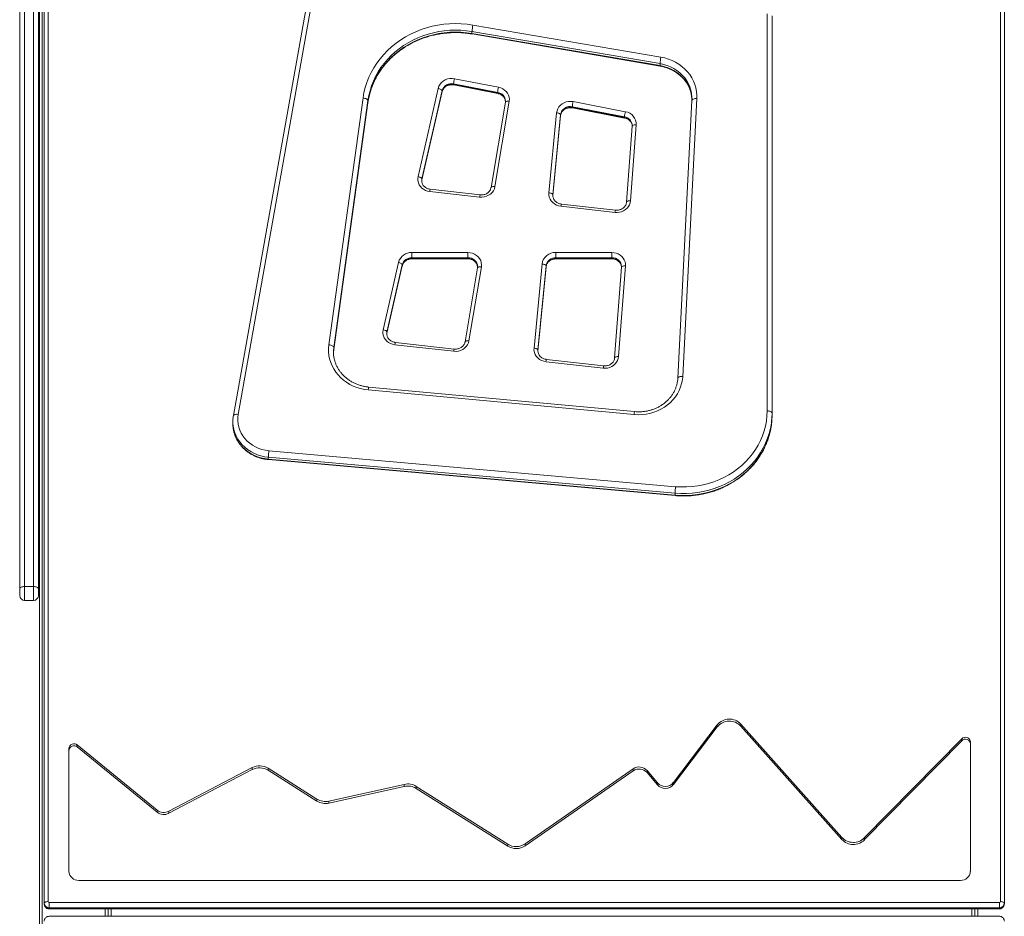
# Model space of a CAD drawing. Units: millimetres. Extents: x -2698 to 3476, y -4850 to 1702.
# Drawn here: x 562 to 1564, y 327 to 1239 of the extents above; entities that cross this region are included whole.
import ezdxf

# ---------------------------------------------------------------- set-up
doc = ezdxf.new("R2010")
doc.units = ezdxf.units.MM

msp = doc.modelspace()

# ---------------------------------------------------------------- linework, layer by layer
at = {"color": 7, "linetype": 'Continuous', "lineweight": 15}
for p, q in [((590.7, 1694.1), (590.7, 342.3)), ((1559.7, 342.3), (1559.7, 1694.1)), ((586.7, 340.7), (586.7, 1692.5)), ((1563.7, 1692.5), (1563.7, 340.7)), ((561.7, 1613.3), (561.7, 660.7)), ((566.7, 662.7), (566.7, 1615.3)), ((575.7, 1615.3), (575.7, 662.7)), ((580.7, 660.7), (580.7, 1613.3)), ((581.7, 1477.6), (581.7, -820.4)), ((584.7, -819.2), (584.7, 1478.8)), ((859.9, 1262.6), (784.1, 837.9)), ((855, 1261.4), (779.1, 836.7)), ((1322.3, 841.5), (1322.3, 1245.4)), ((1327.3, 1243.4), (1327.3, 839.4)), ((1022.8, 1234), (1214.2, 1201.3)), ((1021.9, 1227.4), (1021.9, 1225.4)), ((1213.3, 1194.8), (1021.9, 1227.4)), ((1021.9, 1225.4), (1213.3, 1192.7)), ((1022, 1224.9), (1213.3, 1192.2)), ((1213.3, 1194.8), (1213.3, 1192.7)), ((1048.1, 1165.5), (1003.3, 1174.2)), ((1003.3, 1174.2), (1003.3, 1173.4)), ((1003.3, 1173.4), (1048.1, 1164.7)), ((1003.4, 1173), (1048.2, 1164.4)), ((1004.2, 1179.4), (1048.9, 1170.8)), ((967.1, 1079.8), (987.5, 1169.5)), ((991.5, 1167.2), (971, 1077.4)), ((971, 1076.6), (991.5, 1166.3)), ((971, 1076.5), (991.4, 1166.2)), ((991.5, 1167.2), (991.5, 1166.3)), ((1048.1, 1165.5), (1048.1, 1164.7)), ((876.3, 908.7), (911.1, 1159.8)), ((916, 1157.2), (881.2, 906.1)), ((881.2, 904), (916, 1155.1)), ((881.2, 903.9), (916, 1155)), ((916, 1157.2), (916, 1155.1)), ((1055.9, 1155.4), (1041.3, 1068.6)), ((1059.8, 1156.4), (1045.3, 1069.6)), ((1056, 1156.4), (1056, 1156.6)), ((1124.9, 1156.1), (1178, 1145.8)), ((1245.8, 1157.3), (1231.4, 874.8)), ((1250.8, 1159.1), (1236.4, 876.6)), ((1245.8, 1157.3), (1245.9, 1159)), ((1100.2, 1063.3), (1108.1, 1144.7)), ((1112.1, 1142.7), (1104.2, 1061.4)), ((1112.1, 1142.7), (1112.1, 1141.9)), ((1177.2, 1140.6), (1124.1, 1150.8)), ((1124.1, 1150.8), (1124.1, 1150)), ((1124.1, 1150), (1177.2, 1139.8)), ((1124.2, 1149.7), (1177.3, 1139.4)), ((1104.2, 1060.5), (1112.1, 1141.9)), ((1104.2, 1060.5), (1112.1, 1141.8)), ((1112.1, 1141.8), (1112.1, 1141.9)), ((1177.2, 1140.6), (1177.2, 1139.8)), ((1189.1, 1132.5), (1183.2, 1055.1)), ((1185.1, 1131.1), (1179.2, 1053.8)), ((1185.1, 1131), (1185.1, 1131.7)), ((970.8, 1075.2), (971, 1076.5)), ((971, 1077.4), (971, 1076.6)), ((1029.7, 1058.9), (979.1, 1064.6)), ((1030.2, 1061.2), (979.5, 1066.9)), ((1104.2, 1061.4), (1104.2, 1060.7)), ((1104.2, 1061.4), (1104.2, 1060.5)), ((1167.5, 1043.4), (1112.5, 1049.6)), ((1167.9, 1045.7), (1112.9, 1051.9)), ((960.8, 1002.6), (1017.7, 1002.6)), ((960.8, 997.3), (960.8, 1002.6)), ((1017.7, 1002.6), (1017.7, 997.3)), ((1107.2, 1002.6), (1164.2, 1002.6)), ((1107.2, 997.3), (1107.2, 1002.6)), ((1164.2, 1002.6), (1164.2, 997.3)), ((931.5, 924.1), (947.1, 992.5)), ((960.8, 997.3), (960.8, 996.5)), ((1017.7, 997.3), (960.8, 997.3)), ((960.8, 996.5), (1017.7, 996.5)), ((960.8, 996.1), (1017.7, 996.1)), ((1017.7, 997.3), (1017.7, 996.5)), ((1107.2, 997.3), (1107.2, 996.5)), ((1164.2, 997.3), (1107.2, 997.3)), ((1107.2, 996.5), (1164.2, 996.5)), ((1107.2, 996.1), (1164.2, 996.1)), ((1164.2, 997.3), (1164.2, 996.5)), ((951, 990.1), (935.4, 921.7)), ((935.4, 920.8), (951, 989.2)), ((935.4, 920.7), (951, 989.1)), ((951, 990.1), (951, 989.2)), ((1027.6, 986.9), (1015, 911.8)), ((1031.5, 987.9), (1018.9, 912.8)), ((1085.1, 905.3), (1093.3, 991)), ((1097.3, 989), (1089, 903.3)), ((1089, 902.5), (1097.3, 988.2)), ((1089, 902.4), (1097.3, 988.1)), ((1097.3, 989), (1097.3, 988.2)), ((1097.3, 988.2), (1097.3, 988.1)), ((1174.2, 987.6), (1167.1, 895.4)), ((1178.1, 989), (1171.1, 896.7)), ((1174.2, 987.6), (1174.2, 988.1)), ((935.3, 919.5), (935.4, 920.7)), ((935.4, 921.7), (935.4, 920.8)), ((881.2, 906.1), (881.2, 904)), ((1003.4, 902.1), (943.5, 908.8)), ((1003.8, 904.4), (944, 911.1)), ((1089, 903.3), (1089, 902.6)), ((1089, 903.3), (1089, 902.5)), ((1155.9, 887.3), (1097.7, 893.8)), ((1155.4, 885), (1097.3, 891.5)), ((1231.4, 874.8), (1231.4, 874.8)), ((1186.9, 837.8), (916.4, 862.8)), ((1187.4, 840.7), (916.8, 865.7)), ((1327.3, 839.4), (1327.3, 837.3)), ((778.6, 830.7), (778.6, 831)), ((778.6, 830.7), (778.6, 828.6)), ((778.6, 828.6), (778.6, 828.2)), ((1228.6, 757.8), (814.7, 794.4)), ((814.7, 794.4), (814.7, 792.4)), ((814.7, 792.4), (1228.6, 755.8)), ((814.8, 791.9), (1228.7, 755.3)), ((815.2, 801), (1229.1, 764.4)), ((1228.6, 757.8), (1228.6, 755.8)), ((566.7, 648.7), (566.7, 662.7)), ((566.7, 662.7), (575.7, 662.7)), ((575.7, 662.7), (575.7, 648.7)), ((561.7, 660.7), (561.7, 653.7)), ((580.7, 653.7), (580.7, 660.7)), ((566.7, 648.7), (575.7, 648.7)), ((1271.5, 522.1), (1226.9, 463.4)), ((1271.5, 520), (1271.5, 522.1)), ((1398.4, 407.6), (1295.5, 522.9)), ((1295.5, 520.9), (1295.5, 522.9)), ((1271.5, 520), (1226.9, 461.3)), ((1398.4, 405.5), (1295.5, 520.9)), ((701.7, 435.3), (620.2, 501.7)), ((620.2, 499.6), (620.2, 501.7)), ((1520.4, 508), (1421.2, 407.1)), ((1520.4, 505.9), (1421.2, 405)), ((1520.4, 505.9), (1520.4, 508)), ((1529.1, 373), (1529.1, 505)), ((611.8, 498.3), (611.8, 373)), ((701.7, 433.3), (620.2, 499.6)), ((798.4, 478.6), (713.3, 434.2)), ((798.4, 476.6), (713.3, 432.2)), ((798.4, 476.6), (798.4, 478.6)), ((864.2, 446.6), (814.4, 478)), ((814.4, 475.9), (814.4, 478)), ((864.2, 444.5), (814.4, 475.9)), ((1186.1, 477.4), (1076, 401.2)), ((1186.1, 475.3), (1076, 399.1)), ((1186.1, 475.3), (1186.1, 477.4)), ((1210.7, 463), (1200.1, 475.7)), ((1200.1, 473.6), (1200.1, 475.7)), ((1210.7, 461), (1200.1, 473.6)), ((953.1, 461.6), (876.3, 444.6)), ((953.1, 459.5), (953.1, 461.6)), ((1210.7, 461), (1210.7, 463)), ((1226.9, 461.3), (1226.9, 463.4)), ((953.1, 459.5), (876.3, 442.5)), ((1058.4, 400.8), (965.2, 459.5)), ((965.2, 457.5), (965.2, 459.5)), ((1058.4, 398.7), (965.2, 457.5)), ((864.2, 444.5), (864.2, 446.6)), ((876.3, 442.5), (876.3, 444.6)), ((701.7, 433.3), (701.7, 435.3)), ((713.3, 432.2), (713.3, 434.2)), ((1058.4, 398.7), (1058.4, 400.8)), ((1076, 399.1), (1076, 401.2)), ((1398.4, 405.5), (1398.4, 407.6)), ((1421.2, 405), (1421.2, 407.1)), ((621.8, 363.9), (1519.1, 363.9)), ((591.7, 336.1), (591.7, 341.4)), ((591.7, 341.4), (1558.7, 341.4)), ((1558.7, 336.1), (1558.7, 341.4)), ((586.7, 340.7), (586.7, 339.8)), ((1558.7, 336.1), (591.7, 336.1)), ((591.7, 336.1), (591.7, 335.3)), ((591.7, 335.3), (1558.7, 335.3)), ((591.7, 334.9), (1558.7, 334.9)), ((651.7, 327.4), (651.7, 334.9)), ((1533.7, 334.9), (1533.7, 327.4)), ((1558.7, 336.1), (1558.7, 335.3)), ((1563.7, 340.7), (1563.7, 339.8)), ((1558.7, 327.4), (591.7, 327.4))]:
    msp.add_line(p, q, dxfattribs=at)
at = {"color": 8, "linetype": 'Continuous', "lineweight": 15}
for p, q in [((991.5, 1166.3), (991.4, 1166.2)), ((916, 1155.1), (916, 1155)), ((971, 1077.4), (970.8, 1075.6)), ((970.8, 1075.2), (971, 1076.6)), ((971, 1076.6), (971, 1076.5)), ((960.8, 996.1), (960.8, 996.5)), ((1017.7, 996.1), (1017.7, 996.5)), ((1107.2, 996.1), (1107.2, 996.5)), ((1164.2, 996.1), (1164.2, 996.5)), ((951, 989.2), (951, 989.1)), ((935.4, 921.7), (935.2, 919.8)), ((935.2, 919.4), (935.4, 920.8)), ((935.4, 920.8), (935.4, 920.7)), ((880.9, 900.7), (881.2, 904)), ((881.2, 904), (881.2, 903.9)), ((591.7, 335.3), (591.7, 334.9)), ((648.7, 334.9), (648.7, 327.4)), ((654.7, 327.4), (654.7, 334.9)), ((1530.7, 334.9), (1530.7, 327.4)), ((1536.7, 327.4), (1536.7, 334.9)), ((1558.7, 334.9), (1558.7, 335.3))]:
    msp.add_line(p, q, dxfattribs=at)
at = {"color": 7, "linetype": 'Continuous', "lineweight": 15, "flags": 128}
for points in [[(911.1, 1159.8), (912, 1165.2), (913.3, 1170.4), (915, 1175.7), (917, 1180.8), (919.4, 1185.7), (922.1, 1190.6), (925.1, 1195.2), (928.4, 1199.7), (932.1, 1204), (936, 1208.1), (940.2, 1211.9), (944.7, 1215.5), (949.4, 1218.8), (954.3, 1221.9), (959.4, 1224.7), (964.7, 1227.1), (970.2, 1229.3), (975.8, 1231.2), (981.5, 1232.7), (987.3, 1233.9), (993.2, 1234.7), (999.1, 1235.3), (1005.1, 1235.4), (1011, 1235.3), (1017, 1234.8), (1022.8, 1234)], [(1021.9, 1227.4), (1016.3, 1228.2), (1010.7, 1228.7), (1005.1, 1228.8), (999.4, 1228.6), (993.8, 1228.2), (988.3, 1227.3), (982.8, 1226.2), (977.3, 1224.8), (972, 1223), (966.9, 1221), (961.8, 1218.6), (957, 1216), (952.3, 1213.1), (947.9, 1209.9), (943.6, 1206.5), (939.7, 1202.9), (935.9, 1199), (932.5, 1195), (929.3, 1190.7), (926.4, 1186.3), (923.9, 1181.7), (921.6, 1177), (919.7, 1172.2), (918.2, 1167.2), (916.9, 1162.2), (916, 1157.2)], [(916, 1155.1), (916.9, 1160.2), (918.2, 1165.2), (919.7, 1170.1), (921.6, 1174.9), (923.9, 1179.7), (926.4, 1184.2), (929.3, 1188.7), (932.5, 1192.9), (935.9, 1197), (939.7, 1200.8), (943.6, 1204.5), (947.9, 1207.9), (952.3, 1211), (957, 1213.9), (961.8, 1216.5), (966.9, 1218.9), (972, 1220.9), (977.3, 1222.7), (982.8, 1224.1), (988.3, 1225.3), (993.8, 1226.1), (999.4, 1226.6), (1005.1, 1226.8), (1010.7, 1226.6), (1016.3, 1226.1), (1021.9, 1225.4)], [(1214.2, 1201.3), (1218.1, 1200.5), (1221.9, 1199.3), (1225.6, 1197.9), (1229.1, 1196.1), (1232.5, 1194.1), (1235.6, 1191.8), (1238.5, 1189.2), (1241.2, 1186.5), (1243.5, 1183.5), (1245.6, 1180.3), (1247.3, 1177), (1248.7, 1173.6), (1249.8, 1170.1), (1250.5, 1166.5), (1250.8, 1162.8), (1250.8, 1159.1)], [(987.5, 1169.5), (988.2, 1171.7), (989.4, 1173.7), (990.8, 1175.5), (992.6, 1177), (994.7, 1178.2), (996.9, 1179.1), (999.3, 1179.6), (1001.7, 1179.7), (1004.2, 1179.4)], [(991.5, 1167.2), (991.4, 1167.5), (991.2, 1167.8), (990.8, 1168.2), (990.3, 1168.5), (989.7, 1168.9), (989, 1169.1), (988.3, 1169.4), (987.5, 1169.5)], [(1048.9, 1170.8), (1051.2, 1170.1), (1053.3, 1169.2), (1055.2, 1167.9), (1056.8, 1166.4), (1058.2, 1164.6), (1059.1, 1162.7), (1059.8, 1160.6), (1060, 1158.5), (1059.8, 1156.4)], [(911.1, 1159.8), (912.1, 1159.6), (913, 1159.4), (913.8, 1159.1), (914.6, 1158.8), (915.2, 1158.4), (915.7, 1158), (916, 1157.6), (916, 1157.2)], [(1108.1, 1144.7), (1108.5, 1146.8), (1109.3, 1148.9), (1110.4, 1150.7), (1111.9, 1152.4), (1113.7, 1153.8), (1115.7, 1155), (1117.9, 1155.8), (1120.2, 1156.2), (1122.6, 1156.3), (1124.9, 1156.1)], [(1108.1, 1144.7), (1108.8, 1144.6), (1109.6, 1144.5), (1110.3, 1144.3), (1110.9, 1144), (1111.4, 1143.7), (1111.8, 1143.4), (1112, 1143.1), (1112.1, 1142.7)], [(979.1, 1064.6), (976.8, 1065), (974.6, 1065.8), (972.7, 1066.9), (970.9, 1068.2), (969.4, 1069.8), (968.2, 1071.6), (967.4, 1073.6), (966.9, 1075.7), (966.8, 1077.8), (967.1, 1079.8)], [(971, 1077.4), (970.9, 1077.8), (970.7, 1078.1), (970.3, 1078.5), (969.8, 1078.8), (969.2, 1079.2), (968.6, 1079.4), (967.8, 1079.7), (967.1, 1079.8)], [(970.8, 1075.6), (970.8, 1075.6), (970.8, 1075.3)], [(1045.3, 1069.6), (1044.7, 1067.5), (1043.8, 1065.5), (1042.4, 1063.7), (1040.8, 1062.1), (1038.9, 1060.8), (1036.8, 1059.8), (1034.5, 1059.1), (1032.1, 1058.8), (1029.7, 1058.9)], [(1112.5, 1049.6), (1110.1, 1050), (1107.9, 1050.8), (1105.9, 1052), (1104.1, 1053.4), (1102.6, 1055.1), (1101.4, 1057), (1100.6, 1059), (1100.2, 1061.2), (1100.2, 1063.3)], [(1100.2, 1063.3), (1101, 1063.2), (1101.8, 1063.1), (1102.5, 1062.9), (1103.1, 1062.6), (1103.6, 1062.3), (1103.9, 1062), (1104.2, 1061.7), (1104.2, 1061.4)], [(1183.2, 1055.1), (1182.8, 1053.1), (1182.1, 1051.1), (1181.1, 1049.3), (1179.8, 1047.6), (1178.1, 1046.2), (1176.3, 1045), (1174.2, 1044.1), (1172, 1043.5), (1169.8, 1043.3), (1167.5, 1043.4)], [(1017.7, 1002.6), (1020.1, 1002.4), (1022.4, 1001.9), (1024.6, 1000.9), (1026.6, 999.7), (1028.3, 998.2), (1029.7, 996.4), (1030.8, 994.4), (1031.4, 992.3), (1031.7, 990.1), (1031.5, 987.9)], [(1164.2, 1002.6), (1166.5, 1002.4), (1168.7, 1001.9), (1170.8, 1001.1), (1172.7, 1000), (1174.4, 998.6), (1175.8, 996.9), (1176.9, 995.1), (1177.7, 993.1), (1178.1, 991.1), (1178.1, 989)], [(951, 990.1), (951, 990.4), (950.7, 990.7), (950.4, 991.1), (949.9, 991.4), (949.3, 991.8), (948.6, 992), (947.9, 992.3), (947.1, 992.5)], [(1097.3, 989), (1097.2, 989.3), (1097, 989.7), (1096.6, 990), (1096.1, 990.3), (1095.5, 990.5), (1094.8, 990.7), (1094.1, 990.9), (1093.3, 991)], [(943.5, 908.8), (941.2, 909.3), (939.1, 910), (937.1, 911.1), (935.3, 912.4), (933.8, 914), (932.7, 915.9), (931.8, 917.8), (931.3, 919.9), (931.2, 922), (931.5, 924.1)], [(935.4, 921.7), (935.4, 922), (935.1, 922.4), (934.8, 922.7), (934.3, 923.1), (933.7, 923.4), (933, 923.7), (932.3, 923.9), (931.5, 924.1)], [(935.2, 919.8), (935.2, 919.8), (935.2, 919.5)], [(1018.9, 912.8), (1018.3, 910.7), (1017.4, 908.7), (1016.1, 906.9), (1014.4, 905.3), (1012.5, 903.9), (1010.4, 902.9), (1008.1, 902.3), (1005.7, 902), (1003.4, 902.1)], [(916.4, 862.8), (912.4, 863.4), (908.5, 864.2), (904.8, 865.4), (901.1, 866.8), (897.6, 868.5), (894.3, 870.6), (891.2, 872.8), (888.3, 875.4), (885.7, 878.1), (883.4, 881), (881.3, 884.1), (879.6, 887.4), (878.2, 890.8), (877.1, 894.3), (876.4, 897.9), (876, 901.5), (876, 905.1), (876.3, 908.7)], [(876.3, 908.7), (877.2, 908.6), (878.2, 908.3), (879, 908.1), (879.8, 907.7), (880.4, 907.3), (880.9, 906.9), (881.1, 906.5), (881.2, 906.1)], [(1097.3, 891.5), (1094.9, 892), (1092.7, 892.8), (1090.7, 893.9), (1088.9, 895.3), (1087.4, 897), (1086.2, 898.9), (1085.4, 901), (1085, 903.1), (1085.1, 905.3)], [(1089, 903.3), (1089, 903.6), (1088.7, 903.9), (1088.4, 904.3), (1087.9, 904.6), (1087.3, 904.8), (1086.6, 905), (1085.8, 905.2), (1085.1, 905.3)], [(1171.1, 896.7), (1170.8, 894.7), (1170.1, 892.7), (1169, 890.9), (1167.7, 889.2), (1166.1, 887.8), (1164.2, 886.6), (1162.1, 885.7), (1160, 885.1), (1157.7, 884.9), (1155.4, 885)], [(1236.4, 876.6), (1236.1, 873), (1235.3, 869.3), (1234.2, 865.8), (1232.8, 862.3), (1231, 859), (1228.9, 855.8), (1226.5, 852.8), (1223.8, 850.1), (1220.9, 847.5), (1217.7, 845.2), (1214.3, 843.2), (1210.7, 841.5), (1206.9, 840.1), (1203, 839), (1199.1, 838.2), (1195, 837.7), (1191, 837.6), (1186.9, 837.8)], [(784.1, 837.9), (783.7, 834.6), (783.6, 831.4), (784, 828.1), (784.7, 824.9), (785.7, 821.8), (787.1, 818.8), (788.9, 816), (790.9, 813.3), (793.2, 810.8), (795.8, 808.6), (798.6, 806.6), (801.7, 804.9), (804.9, 803.4), (808.2, 802.3), (811.7, 801.5), (815.2, 801)], [(1228.6, 755.8), (1234.4, 755.4), (1240.1, 755.4), (1245.9, 755.8), (1251.6, 756.4), (1257.3, 757.4), (1262.9, 758.8), (1268.4, 760.4), (1273.7, 762.4), (1278.9, 764.7), (1283.9, 767.2), (1288.8, 770.1), (1293.4, 773.2), (1297.8, 776.7), (1301.9, 780.3), (1305.8, 784.2), (1309.4, 788.3), (1312.7, 792.6), (1315.7, 797.1), (1318.4, 801.8), (1320.7, 806.6), (1322.7, 811.5), (1324.4, 816.5), (1325.6, 821.7), (1326.6, 826.8), (1327.1, 832.1), (1327.3, 837.3)], [(1229.1, 764.4), (1234.7, 764.1), (1240.4, 764.1), (1246.1, 764.5), (1251.7, 765.2), (1257.2, 766.2), (1262.7, 767.6), (1268.1, 769.3), (1273.3, 771.3), (1278.3, 773.7), (1283.2, 776.3), (1287.9, 779.3), (1292.3, 782.5), (1296.5, 785.9), (1300.4, 789.6), (1304.1, 793.6), (1307.4, 797.7), (1310.5, 802.1), (1313.2, 806.6), (1315.6, 811.3), (1317.6, 816.1), (1319.3, 821.1), (1320.6, 826.1), (1321.6, 831.2), (1322.1, 836.3), (1322.3, 841.5)], [(1327.3, 839.4), (1327.2, 839.8), (1326.9, 840.2), (1326.5, 840.5), (1325.8, 840.9), (1325.1, 841.1), (1324.2, 841.3), (1323.3, 841.4), (1322.3, 841.5)], [(1327.3, 839.4), (1327.1, 834.1), (1326.9, 831.3)], [(566.7, 662.7), (565.7, 662.7), (564.8, 662.6), (563.9, 662.4), (563.1, 662.1), (562.5, 661.8), (562.1, 661.5), (561.8, 661.1), (561.7, 660.7)], [(580.7, 660.7), (580.6, 661.1), (580.3, 661.5), (579.8, 661.8), (579.2, 662.1), (578.4, 662.4), (577.6, 662.6), (576.6, 662.7), (575.7, 662.7)], [(586.7, 340.7), (586.7, 341), (587, 341.3), (587.3, 341.6), (587.8, 341.8), (588.4, 342.1), (589.1, 342.2), (589.9, 342.3), (590.7, 342.3)], [(1563.7, 340.7), (1563.6, 341), (1563.4, 341.3), (1563, 341.6), (1562.5, 341.8), (1561.9, 342.1), (1561.2, 342.2), (1560.5, 342.3), (1559.7, 342.3)]]:
    msp.add_lwpolyline(points, dxfattribs=at)
at = {"color": 8, "linetype": 'Continuous', "lineweight": 15, "flags": 128}
for points in [[(1022, 1224.9), (1022, 1224.9), (1021.9, 1225), (1021.9, 1225.4)], [(1245.9, 1159), (1245.8, 1160.8), (1245.5, 1164.2), (1244.7, 1167.6), (1243.7, 1171), (1242.2, 1174.2), (1240.5, 1177.3), (1238.4, 1180.2), (1236, 1182.9), (1233.4, 1185.4), (1230.5, 1187.7), (1227.4, 1189.7), (1224.1, 1191.4), (1220.6, 1192.8), (1217, 1194), (1213.3, 1194.8)], [(1213.3, 1192.7), (1217, 1191.9), (1220.6, 1190.8), (1224.1, 1189.3), (1227.4, 1187.6), (1230.5, 1185.6), (1233.4, 1183.3), (1236, 1180.8), (1238.4, 1178.1), (1240.5, 1175.2), (1242.2, 1172.1), (1243.7, 1168.9), (1244.7, 1165.6), (1245.5, 1162.2), (1245.8, 1158.7), (1245.9, 1157.9)], [(1213.3, 1192.2), (1213.3, 1192.2), (1213.3, 1192.4), (1213.3, 1192.7)], [(1003.4, 1173), (1003.4, 1173), (1003.3, 1173.1), (1003.3, 1173.4)], [(1048.2, 1164.4), (1048.2, 1164.4), (1048.1, 1164.5), (1048.1, 1164.7)], [(1059.8, 1156.4), (1059.1, 1156.4), (1058.3, 1156.5), (1057.7, 1156.4), (1057.1, 1156.3), (1056.6, 1156.1), (1056.2, 1155.9), (1056, 1155.6), (1055.9, 1155.4)], [(1245.8, 1157.3), (1245.9, 1157.7), (1246.2, 1158.1), (1246.7, 1158.4), (1247.3, 1158.7), (1248.1, 1158.9), (1248.9, 1159.1), (1249.9, 1159.2), (1250.8, 1159.1)], [(1124.1, 1150), (1124.1, 1149.8), (1124.2, 1149.7), (1124.2, 1149.7)], [(1177.2, 1139.8), (1177.2, 1139.5), (1177.2, 1139.4), (1177.3, 1139.4)], [(1185.1, 1131.1), (1185.2, 1131.4), (1185.4, 1131.7), (1185.8, 1131.9), (1186.2, 1132.1), (1186.9, 1132.3), (1187.5, 1132.4), (1188.3, 1132.5), (1189.1, 1132.5)], [(1045.3, 1069.6), (1044.5, 1069.7), (1043.8, 1069.7), (1043.1, 1069.6), (1042.5, 1069.5), (1042, 1069.3), (1041.6, 1069.1), (1041.4, 1068.8), (1041.3, 1068.6)], [(1179.2, 1053.8), (1179.3, 1054.1), (1179.5, 1054.4), (1179.9, 1054.6), (1180.4, 1054.8), (1181, 1055), (1181.7, 1055.1), (1182.4, 1055.2), (1183.2, 1055.1)], [(1031.5, 987.9), (1030.8, 988), (1030, 988), (1029.3, 988), (1028.7, 987.8), (1028.2, 987.7), (1027.9, 987.4), (1027.7, 987.1), (1027.6, 986.9)], [(1178.1, 989), (1177.4, 989), (1176.6, 989), (1175.9, 988.8), (1175.3, 988.7), (1174.8, 988.5), (1174.5, 988.2), (1174.2, 987.9), (1174.2, 987.6)], [(1018.9, 912.8), (1018.1, 912.9), (1017.4, 912.9), (1016.7, 912.8), (1016.1, 912.7), (1015.6, 912.5), (1015.3, 912.3), (1015, 912), (1015, 911.8)], [(881.2, 906.1), (880.9, 902.7), (880.9, 901.6)], [(1171.1, 896.7), (1170.3, 896.7), (1169.6, 896.7), (1168.9, 896.6), (1168.3, 896.4), (1167.8, 896.2), (1167.4, 895.9), (1167.2, 895.6), (1167.1, 895.4)], [(1231.4, 874.8), (1231.5, 875.2), (1231.8, 875.6), (1232.3, 875.9), (1232.9, 876.2), (1233.7, 876.4), (1234.5, 876.6), (1235.5, 876.6), (1236.4, 876.6)], [(784.1, 837.9), (783.1, 838), (782.2, 838), (781.3, 837.9), (780.6, 837.8), (780, 837.5), (779.5, 837.3), (779.2, 836.9), (779.1, 836.7)], [(814.7, 794.4), (810.9, 794.9), (807.2, 795.8), (803.6, 796.9), (800.1, 798.4), (796.8, 800.2), (793.6, 802.2), (790.8, 804.5), (788.1, 807.1), (785.8, 809.9), (783.7, 812.8), (782, 816), (780.6, 819.2), (779.6, 822.6), (778.9, 826), (778.6, 829.5), (778.6, 830.7)], [(778.6, 828.2), (778.6, 827.5), (778.9, 824), (779.6, 820.5), (780.6, 817.2), (782, 813.9), (783.7, 810.8), (785.8, 807.8), (788.1, 805), (790.8, 802.5), (793.6, 800.2), (796.8, 798.1), (800.1, 796.3), (803.6, 794.9), (807.2, 793.7), (810.9, 792.9), (814.7, 792.4)], [(1326.9, 831.3), (1326.6, 828.9), (1325.6, 823.7), (1324.4, 818.6), (1322.7, 813.6), (1320.7, 808.6), (1318.4, 803.8), (1315.7, 799.2), (1312.7, 794.7), (1309.4, 790.4), (1305.8, 786.3), (1301.9, 782.4), (1297.8, 778.7), (1293.4, 775.3), (1288.8, 772.2), (1283.9, 769.3), (1278.9, 766.7), (1273.7, 764.5), (1268.4, 762.5), (1262.9, 760.8), (1257.3, 759.5), (1251.6, 758.5), (1245.9, 757.8), (1240.1, 757.5), (1234.4, 757.5), (1228.6, 757.8)]]:
    msp.add_lwpolyline(points, dxfattribs=at)
at = {"color": 7, "linetype": 'Continuous', "lineweight": 15}
for centre, radius, start, end in [((1065.3, 1224.7), 43.4, 167.6222, 176.3462), ((1256.6, 1192), 43.4, 167.6222, 176.3462), ((1001.1, 1164.4), 10, 77.1324, 164.3059), ((1001.1, 1163.6), 10, 77.1324, 164.3059), ((1034, 1172), 30.8, 166.0229, 175.8715), ((1078.8, 1163.3), 30.8, 166.0229, 175.8715), ((1154.8, 1148.6), 30.8, 166.0229, 175.8715), ((1121.8, 1141.3), 9.86, 76.5483, 171.3826), ((1121.8, 1140.4), 9.9, 76.7812, 171.1498), ((1207.9, 1138.4), 30.8, 166.0229, 175.8715), ((1176.1, 1133), 13, 357.752, 81.5254), ((960.4, 988.9), 13.7, 88.1688, 164.8812), ((1106.7, 989), 13.6, 87.8527, 171.8114), ((960.5, 987.5), 9.82, 88.1688, 164.8812), ((960.5, 986.7), 9.82, 88.1688, 164.8812), ((1106.9, 987.6), 9.68, 87.7585, 171.9056), ((1106.9, 986.8), 9.68, 87.7585, 171.9056), ((897.8, 791.7), 83.1, 173.5298, 178.0932), ((1311.7, 755.1), 83.1, 173.5298, 178.0932), ((566.7, 653.7), 5, 180, 270), ((575.7, 653.7), 5, 270, 0), ((1283.9, 512.2), 15.8, 42.7845, 141.2057), ((1283.9, 510.1), 15.8, 42.7845, 141.2057), ((616.9, 497.8), 5.05, 49.2018, 175.1044), ((1524.1, 504.5), 5.07, 5.0883, 136.5702), ((1524.1, 502.5), 5.07, 5.0883, 136.5702), ((616.9, 495.8), 5.05, 49.2018, 175.1044), ((805.9, 464.2), 16.2, 58.2119, 117.3499), ((805.9, 462.2), 16.2, 58.2119, 117.3499), ((1192.1, 468.7), 10.6, 41.3465, 124.5533), ((1192.1, 466.6), 10.6, 41.3465, 124.5533), ((956.7, 445.8), 16.2, 58.1926, 102.6327), ((1218.6, 470), 10.5, 220.9741, 321.3637), ((1218.6, 467.9), 10.5, 220.9741, 321.3637), ((956.7, 443.7), 16.2, 58.1926, 102.6327), ((872.8, 460.4), 16.2, 238.1926, 282.6327), ((872.8, 458.3), 16.2, 238.1926, 282.6327), ((708.3, 443.8), 10.8, 231.6157, 297.4667), ((708.3, 441.7), 10.8, 231.6157, 297.4667), ((1066.9, 414.5), 16.2, 238.1432, 304.1946), ((1410.1, 418.4), 15.9, 222.8816, 314.6351), ((1410.1, 416.3), 15.9, 222.8816, 314.6351), ((1066.9, 412.5), 16.2, 238.1432, 304.1946), ((621.4, 373.5), 9.58, 182.8148, 272.5621), ((1519.5, 373.5), 9.58, 267.4379, 357.1852), ((591.6, 342.4), 0.958, 182.8148, 272.5621), ((1558.7, 342.4), 0.958, 267.4379, 357.1852), ((591.5, 340.9), 4.79, 182.8148, 272.5621), ((591.5, 340.1), 4.79, 182.8148, 272.5621), ((1558.9, 340.9), 4.79, 267.4379, 357.1852), ((1558.9, 340.1), 4.79, 267.4379, 357.1852)]:
    msp.add_arc(centre, radius, start, end, dxfattribs=at)
at = {"color": 8, "linetype": 'Continuous', "lineweight": 15}
for centre, radius, start, end in [((1046.7, 1156.3), 9.31, 1.856, 81.4605), ((1046.7, 1155.5), 9.31, 1.856, 81.4605), ((1175.8, 1131.4), 9.33, 1.9848, 81.3317), ((1175.8, 1130.5), 9.37, 4.7014, 81.2559), ((988.5, 1064), 9.48, 161.9204, 176.2297), ((1039.2, 1058.3), 9.47, 161.9088, 176.2361), ((1121.9, 1049), 9.48, 161.9204, 176.2297), ((1176.9, 1042.8), 9.46, 161.8942, 176.2441), ((1018.2, 987.8), 9.55, 2.1424, 92.7253), ((1018.1, 986.8), 9.66, 7.3423, 92.3458), ((1164.6, 987.8), 9.55, 1.6977, 92.7198), ((1164.6, 986.9), 9.6, 5.371, 92.5954), ((953, 908.2), 9.48, 161.9204, 176.2297), ((1012.8, 901.5), 9.47, 161.9088, 176.2361), ((1106.7, 890.9), 9.48, 161.9204, 176.2297), ((1164.9, 884.3), 9.45, 161.8913, 176.2457), ((930.6, 862.1), 14.3, 165.0692, 176.9246), ((1201.1, 837), 14.2, 165.0523, 176.9339), ((815.3, 792.2), 0.624, 164.183, 206.725), ((1229.2, 755.6), 0.625, 164.2211, 206.6735)]:
    msp.add_arc(centre, radius, start, end, dxfattribs=at)
at = {"color": 7, "linetype": 'Continuous', "lineweight": 15}
for points, knots in [([(916, 1155), (916.2, 1155.8), (916.5, 1158.2), (917.3, 1162.2), (918.6, 1166.8), (920.2, 1171.5), (922.1, 1176), (924.3, 1180.4), (926.8, 1184.7), (929.5, 1188.8), (932.5, 1192.8), (935.8, 1196.6), (939.3, 1200.2), (943, 1203.7), (947, 1206.9), (951.1, 1209.9), (955.5, 1212.7), (960, 1215.3), (964.7, 1217.6), (969.5, 1219.6), (974.4, 1221.4), (979.5, 1222.9), (984.6, 1224.2), (989.9, 1225.1), (995.1, 1225.8), (1000.4, 1226.2), (1005.8, 1226.4), (1011.1, 1226.2), (1016.3, 1225.7), (1019.9, 1225.2), (1021.8, 1224.9), (1022, 1224.9)], [0, 0, 0, 0, 0.018555, 0.054987, 0.091415, 0.127832, 0.164233, 0.200618, 0.236984, 0.273332, 0.309659, 0.345968, 0.382257, 0.418529, 0.454785, 0.491025, 0.527251, 0.563464, 0.599667, 0.635859, 0.672043, 0.70822, 0.744391, 0.780557, 0.816719, 0.852877, 0.889033, 0.925187, 0.96134, 0.995595, 1, 1, 1, 1]), ([(1213.3, 1192.2), (1213.9, 1192.1), (1215.7, 1191.8), (1218.5, 1191.1), (1221.8, 1189.9), (1225, 1188.6), (1228, 1186.9), (1230.9, 1185), (1233.5, 1182.9), (1236, 1180.7), (1238.2, 1178.2), (1240.2, 1175.5), (1241.9, 1172.7), (1243.3, 1169.8), (1244.4, 1166.8), (1245.2, 1163.7), (1245.7, 1160.6), (1245.8, 1158.6), (1245.9, 1157.6)], [0, 0, 0, 0, 0.032424, 0.096835, 0.161265, 0.225715, 0.290197, 0.354724, 0.41931, 0.483972, 0.548725, 0.613587, 0.678569, 0.743684, 0.808933, 0.874314, 0.939812, 1, 1, 1, 1]), ([(991.4, 1166.2), (991.5, 1166.4), (991.7, 1167.1), (992.2, 1168.3), (993.1, 1169.6), (994.3, 1170.8), (995.7, 1171.8), (997.2, 1172.5), (998.9, 1173), (1000.7, 1173.2), (1002.2, 1173.2), (1003.1, 1173.1), (1003.4, 1173)], [0, 0, 0, 0, 0.049541, 0.164936, 0.279157, 0.391605, 0.502535, 0.612336, 0.721365, 0.82989, 0.938111, 1, 1, 1, 1]), ([(1048.2, 1164.4), (1048.4, 1164.3), (1049.3, 1164.1), (1050.6, 1163.6), (1052.1, 1162.8), (1053.4, 1161.8), (1054.4, 1160.6), (1055.2, 1159.3), (1055.8, 1157.9), (1055.9, 1156.9), (1056, 1156.5)], [0, 0, 0, 0, 0.062194, 0.195565, 0.329158, 0.463283, 0.598378, 0.734978, 0.873617, 1, 1, 1, 1]), ([(1056, 1156.5), (1056, 1156.2), (1056, 1155.8), (1055.9, 1155.5), (1055.9, 1155.4)], [0, 0, 0, 0, 0.703325, 1, 1, 1, 1]), ([(1112.1, 1141.8), (1112.1, 1142.1), (1112.2, 1142.8), (1112.5, 1144), (1113.3, 1145.4), (1114.3, 1146.7), (1115.5, 1147.8), (1117, 1148.7), (1118.6, 1149.4), (1120.3, 1149.8), (1122, 1149.9), (1123.3, 1149.8), (1124, 1149.7), (1124.2, 1149.7)], [0, 0, 0, 0, 0.0461041, 0.1542874, 0.2616624, 0.3674234, 0.4715874, 0.5744681, 0.6764284, 0.7777708, 0.878719, 0.9742318, 1, 1, 1, 1]), ([(1177.3, 1139.4), (1177.5, 1139.3), (1178.3, 1139.2), (1179.7, 1138.7), (1181.2, 1137.9), (1182.4, 1136.8), (1183.5, 1135.6), (1184.3, 1134.3), (1184.9, 1132.9), (1185, 1132), (1185.1, 1131.5)], [0, 0, 0, 0, 0.062163, 0.195467, 0.328993, 0.463052, 0.598079, 0.73461, 0.87318, 1, 1, 1, 1]), ([(979.5, 1066.9), (979.2, 1067), (978.4, 1067.1), (977, 1067.5), (975.5, 1068.1), (974.1, 1069.1), (972.9, 1070.2), (971.9, 1071.4), (971.3, 1072.8), (970.9, 1074.1), (970.8, 1075), (970.8, 1075.3)], [0, 0, 0, 0, 0.056201, 0.176581, 0.297094, 0.417926, 0.539419, 0.662017, 0.78622, 0.912442, 1, 1, 1, 1]), ([(1041.3, 1068.6), (1041.3, 1068.4), (1041.1, 1067.7), (1040.7, 1066.5), (1039.9, 1065.1), (1038.7, 1063.9), (1037.4, 1062.8), (1035.9, 1062), (1034.3, 1061.5), (1032.5, 1061.2), (1031.1, 1061.1), (1030.4, 1061.2), (1030.2, 1061.2)], [0, 0, 0, 0, 0.050629, 0.169006, 0.286294, 0.40176, 0.515573, 0.628118, 0.739777, 0.850853, 0.961564, 1, 1, 1, 1]), ([(1112.9, 1051.9), (1112.7, 1051.9), (1111.8, 1052), (1110.4, 1052.4), (1108.9, 1053.1), (1107.5, 1054), (1106.3, 1055.1), (1105.3, 1056.4), (1104.7, 1057.8), (1104.3, 1059.2), (1104.2, 1060.2), (1104.2, 1060.7)], [0, 0, 0, 0, 0.054561, 0.171429, 0.288426, 0.405733, 0.523682, 0.642703, 0.763282, 0.885822, 1, 1, 1, 1]), ([(1179.2, 1053.8), (1179.2, 1053.6), (1179.1, 1052.8), (1178.8, 1051.6), (1178, 1050.2), (1177.1, 1048.9), (1175.8, 1047.8), (1174.4, 1046.8), (1172.8, 1046.2), (1171.1, 1045.7), (1169.5, 1045.6), (1168.4, 1045.7), (1167.9, 1045.7)], [0, 0, 0, 0, 0.04806, 0.16092, 0.273003, 0.383429, 0.49217, 0.599537, 0.705909, 0.811609, 0.91688, 1, 1, 1, 1]), ([(951, 989.1), (951.1, 989.3), (951.3, 990), (951.8, 991.2), (952.7, 992.5), (953.9, 993.7), (955.3, 994.7), (956.8, 995.4), (958.5, 995.9), (959.9, 996.1), (960.6, 996.1), (960.8, 996.1)], [0, 0, 0, 0, 0.057194, 0.190415, 0.322281, 0.452099, 0.580164, 0.706927, 0.832798, 0.958089, 1, 1, 1, 1]), ([(1017.7, 996.1), (1018, 996.1), (1018.8, 996.1), (1020.2, 995.9), (1021.9, 995.4), (1023.4, 994.6), (1024.8, 993.6), (1025.9, 992.5), (1026.8, 991.2), (1027.4, 989.8), (1027.7, 988.6), (1027.7, 987.9), (1027.7, 987.7)], [0, 0, 0, 0, 0.051798, 0.162698, 0.273652, 0.384725, 0.496169, 0.608324, 0.72162, 0.836515, 0.953329, 1, 1, 1, 1]), ([(1097.3, 988.1), (1097.3, 988.3), (1097.4, 989.1), (1097.8, 990.3), (1098.5, 991.7), (1099.5, 993), (1100.8, 994.1), (1102.2, 995), (1103.8, 995.6), (1105.5, 996), (1106.7, 996.1), (1107.2, 996.1)], [0, 0, 0, 0, 0.052669, 0.176256, 0.29892, 0.41974, 0.538736, 0.656266, 0.772744, 0.888516, 1, 1, 1, 1]), ([(1164.2, 996.1), (1164.5, 996.1), (1165.3, 996.1), (1166.7, 995.9), (1168.4, 995.4), (1169.9, 994.6), (1171.2, 993.6), (1172.4, 992.5), (1173.2, 991.2), (1173.8, 989.8), (1174.1, 988.5), (1174.1, 987.8), (1174.1, 987.6)], [0, 0, 0, 0, 0.051591, 0.162045, 0.272554, 0.383182, 0.494179, 0.605884, 0.718726, 0.833161, 0.949506, 1, 1, 1, 1]), ([(1027.7, 988.1), (1027.7, 987.9), (1027.7, 987.5), (1027.6, 987.1), (1027.6, 986.9)], [0, 0, 0, 0, 0.4838016, 1, 1, 1, 1]), ([(944, 911.1), (943.7, 911.2), (942.8, 911.3), (941.5, 911.7), (939.9, 912.4), (938.5, 913.3), (937.3, 914.4), (936.4, 915.7), (935.7, 917), (935.3, 918.4), (935.3, 919.2), (935.3, 919.6)], [0, 0, 0, 0, 0.0562009, 0.1765807, 0.2970938, 0.4179261, 0.5394194, 0.662017, 0.78622, 0.9124421, 1, 1, 1, 1]), ([(881, 900.4), (881, 901), (881, 902.2), (881.2, 903.4), (881.2, 903.9)], [0, 0, 0, 0, 0.553719, 1, 1, 1, 1]), ([(1015, 911.8), (1014.9, 911.6), (1014.8, 910.9), (1014.3, 909.7), (1013.5, 908.3), (1012.4, 907.1), (1011.1, 906), (1009.5, 905.2), (1007.9, 904.6), (1006.2, 904.3), (1004.8, 904.3), (1004, 904.4), (1003.8, 904.4)], [0, 0, 0, 0, 0.050629, 0.169006, 0.286294, 0.40176, 0.515573, 0.628118, 0.739777, 0.850853, 0.961564, 1, 1, 1, 1]), ([(1097.7, 893.8), (1097.5, 893.9), (1096.6, 894), (1095.2, 894.4), (1093.7, 895), (1092.3, 896), (1091.1, 897.1), (1090.2, 898.3), (1089.5, 899.7), (1089.1, 901.2), (1089, 902.1), (1089, 902.6)], [0, 0, 0, 0, 0.054561, 0.171429, 0.288426, 0.405733, 0.523682, 0.642703, 0.763282, 0.885822, 1, 1, 1, 1]), ([(916.8, 865.7), (916.2, 865.8), (914.5, 866), (911.6, 866.5), (908.2, 867.4), (904.9, 868.5), (901.7, 869.9), (898.7, 871.6), (895.8, 873.5), (893.2, 875.6), (890.7, 877.9), (888.5, 880.4), (886.6, 883), (884.9, 885.8), (883.5, 888.7), (882.4, 891.8), (881.6, 894.9), (881.1, 898), (880.9, 900.3), (880.9, 901.5), (880.9, 901.6)], [0, 0, 0, 0, 0.030059, 0.089753, 0.149459, 0.209176, 0.268912, 0.328679, 0.388488, 0.448352, 0.508287, 0.568308, 0.628429, 0.688663, 0.749019, 0.809501, 0.870104, 0.930815, 0.991612, 1, 1, 1, 1]), ([(1167.1, 895.4), (1167.1, 895.2), (1167, 894.4), (1166.7, 893.2), (1166, 891.8), (1165, 890.5), (1163.8, 889.3), (1162.3, 888.4), (1160.7, 887.7), (1159, 887.3), (1157.4, 887.2), (1156.3, 887.2), (1155.9, 887.3)], [0, 0, 0, 0, 0.04806, 0.16092, 0.273003, 0.383429, 0.49217, 0.599537, 0.705909, 0.811609, 0.91688, 1, 1, 1, 1]), ([(1231.4, 874.8), (1231.4, 874.3), (1231.3, 872.7), (1230.9, 870.1), (1230.1, 867), (1229, 863.9), (1227.6, 861), (1226, 858.2), (1224, 855.5), (1221.8, 853), (1219.4, 850.6), (1216.7, 848.5), (1213.9, 846.6), (1210.9, 845), (1207.7, 843.5), (1204.4, 842.4), (1201, 841.5), (1197.5, 840.9), (1194, 840.5), (1190.6, 840.5), (1188.4, 840.6), (1187.4, 840.7)], [0, 0, 0, 0, 0.02696, 0.082046, 0.137121, 0.192137, 0.247071, 0.301908, 0.35664, 0.411267, 0.465794, 0.520229, 0.574582, 0.628865, 0.68309, 0.737267, 0.791405, 0.845512, 0.899597, 0.953665, 1, 1, 1, 1]), ([(779.1, 836.7), (779, 836.1), (778.8, 834.4), (778.6, 832.5), (778.6, 831.2), (778.6, 831)], [0, 0, 0, 0, 0.330192, 0.910776, 1, 1, 1, 1]), ([(1228.7, 755.3), (1229.6, 755.3), (1232.3, 755), (1236.9, 754.9), (1242.2, 755), (1247.5, 755.4), (1252.8, 756.1), (1258, 757.1), (1263.2, 758.4), (1268.3, 759.9), (1273.2, 761.7), (1278.1, 763.8), (1282.8, 766.2), (1287.3, 768.8), (1291.7, 771.6), (1295.8, 774.7), (1299.8, 778), (1303.5, 781.5), (1307, 785.1), (1310.3, 789), (1313.3, 793.1), (1316, 797.3), (1318.5, 801.6), (1320.7, 806.1), (1322.5, 810.7), (1324.1, 815.3), (1325.4, 820.1), (1326.3, 824.9), (1327, 829.7), (1327.3, 833.9), (1327.3, 836.4), (1327.3, 837.3)], [0, 0, 0, 0, 0.019186, 0.0548668, 0.0905525, 0.1262395, 0.1619268, 0.1976136, 0.2332989, 0.2689818, 0.3046613, 0.3403363, 0.3760055, 0.4116677, 0.4473214, 0.4829654, 0.518598, 0.554218, 0.5898238, 0.6254144, 0.6609886, 0.6965456, 0.7320849, 0.7676065, 0.8031107, 0.8385984, 0.8740707, 0.9095296, 0.9449772, 0.9804162, 1, 1, 1, 1]), ([(778.7, 828.2), (778.7, 827.5), (778.7, 825.8), (779, 822.9), (779.7, 819.7), (780.7, 816.6), (782, 813.5), (783.6, 810.6), (785.5, 807.8), (787.6, 805.2), (790, 802.7), (792.6, 800.5), (795.4, 798.5), (798.4, 796.7), (801.6, 795.2), (804.9, 793.9), (808.3, 792.9), (811.6, 792.3), (813.8, 792), (814.8, 791.9)], [0, 0, 0, 0, 0.036998, 0.097346, 0.157694, 0.218066, 0.278482, 0.338961, 0.399517, 0.460156, 0.520884, 0.581698, 0.642595, 0.703569, 0.76461, 0.825709, 0.886859, 0.94805, 1, 1, 1, 1]), ([(586.7, 339.8), (586.7, 339.5), (586.8, 338.7), (587.2, 337.5), (587.9, 336.5), (588.8, 335.7), (589.9, 335.2), (590.9, 335), (591.5, 334.9), (591.7, 334.9)], [0, 0, 0, 0, 0.151364, 0.308251, 0.463603, 0.618719, 0.774928, 0.933354, 1, 1, 1, 1]), ([(1558.7, 334.9), (1559.1, 335), (1560, 335), (1561.2, 335.5), (1562.2, 336.3), (1563, 337.4), (1563.6, 338.6), (1563.6, 339.4), (1563.7, 339.8)], [0, 0, 0, 0, 0.168729, 0.334349, 0.501514, 0.66861, 0.833947, 1, 1, 1, 1]), ([(591.7, 327.4), (591.2, 327.3), (590.4, 327.3), (589.1, 326.8), (588.1, 326), (587.3, 325), (586.8, 323.8), (586.7, 322.9), (586.7, 322.5)], [0, 0, 0, 0, 0.168729, 0.334349, 0.501514, 0.66861, 0.833947, 1, 1, 1, 1]), ([(1563.7, 322.5), (1563.6, 322.9), (1563.6, 323.7), (1563.1, 324.8), (1562.4, 325.8), (1561.5, 326.6), (1560.4, 327.1), (1559.4, 327.4), (1558.8, 327.4), (1558.7, 327.4)], [0, 0, 0, 0, 0.1513638, 0.3082506, 0.4636029, 0.6187193, 0.774928, 0.9333544, 1, 1, 1, 1])]:
    msp.add_open_spline(points, degree=3, knots=knots, dxfattribs=at)

doc.saveas('drawing.dxf')
